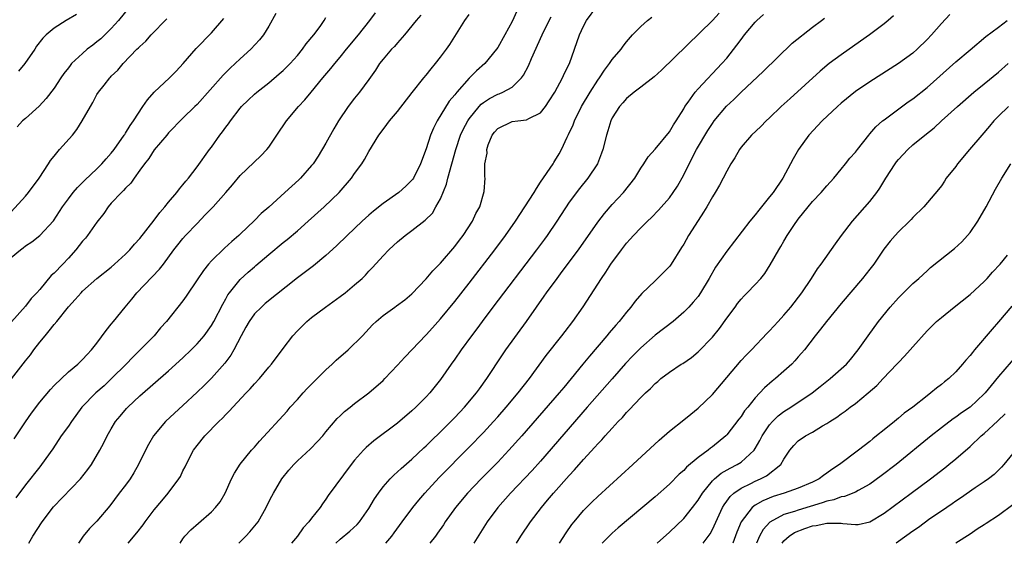
# Model space of a CAD drawing. Units: inches. Extents: x 2622000 to 2625000, y 1470000 to 1473000.
# Drawn here: x 2623144 to 2623282, y 1470000 to 1470073 of the extents above; entities that cross this region are included whole.
import ezdxf

# ---------------------------------------------------------------- set-up
doc = ezdxf.new("R2010")
doc.units = ezdxf.units.IN
doc.header["$MEASUREMENT"] = 0
doc.layers.add('LD26221470_2ft', color=190, linetype='Continuous')

msp = doc.modelspace()

# ---------------------------------------------------------------- linework, layer by layer
at = {"layer": 'LD26221470_2ft'}
for points, elevation in [([(2623159.58, 1470075), (2623158.03, 1470073), (2623157, 1470071.89), (2623155.53, 1470070.47), (2623155, 1470070.02), (2623154.4, 1470069.6), (2623153.65, 1470069), (2623153, 1470068.43), (2623151.44, 1470067), (2623151.24, 1470066.76), (2623151, 1470066.43), (2623150.37, 1470065.63), (2623149.93, 1470065), (2623149, 1470063.58), (2623147.88, 1470062.12), (2623146.92, 1470061.08), (2623145, 1470059.35), (2623144.6, 1470059), (2623143.83, 1470058.17)], 9762), ([(2623166.61, 1470000), (2623167, 1470000.62), (2623167.29, 1470001), (2623168.14, 1470001.86), (2623169.18, 1470002.82), (2623171, 1470004.38), (2623171.58, 1470005), (2623172.21, 1470005.79), (2623172.91, 1470007), (2623173.81, 1470009), (2623174.2, 1470009.8), (2623175, 1470011.03), (2623176.6, 1470013), (2623177, 1470013.45), (2623177.72, 1470014.28), (2623181.56, 1470018.44), (2623182.01, 1470019), (2623183, 1470020.07), (2623183.82, 1470021), (2623184.39, 1470021.61), (2623187, 1470024.22), (2623187.88, 1470025), (2623188.44, 1470025.56), (2623190.09, 1470027), (2623192.11, 1470029), (2623193.5, 1470030.5), (2623194.02, 1470031), (2623195, 1470031.81), (2623196.63, 1470033), (2623196.85, 1470033.15), (2623198, 1470034), (2623199, 1470034.85), (2623201, 1470036.94), (2623201.93, 1470038.07), (2623203, 1470039.14), (2623205, 1470041.45), (2623205.67, 1470042.33), (2623206.19, 1470043), (2623207.49, 1470045), (2623207.93, 1470046.07), (2623208.49, 1470047), (2623209.12, 1470049.12), (2623209.23, 1470051), (2623209.19, 1470051.19), (2623209.19, 1470053), (2623209.52, 1470054.48), (2623209.46, 1470055), (2623209.67, 1470055.67), (2623210.22, 1470057), (2623210.56, 1470057.44), (2623211, 1470057.94), (2623213, 1470058.9), (2623213.79, 1470059), (2623215, 1470059.13), (2623215.33, 1470059.33), (2623217, 1470060.13), (2623217.68, 1470061), (2623218.21, 1470061.79), (2623218.96, 1470063), (2623220.06, 1470065), (2623220.35, 1470065.65), (2623221.01, 1470067), (2623222.44, 1470071), (2623223, 1470072.23), (2623223.4, 1470073), (2623224.86, 1470075)], 9782), ([(2623143.05, 1470022.95), (2623145, 1470025.48), (2623145.69, 1470026.31), (2623146.17, 1470027), (2623147, 1470028.09), (2623147.74, 1470029), (2623148.33, 1470029.67), (2623149, 1470030.57), (2623149.37, 1470031), (2623151, 1470033.01), (2623151.97, 1470034.03), (2623152.79, 1470035), (2623153, 1470035.22), (2623155, 1470036.98), (2623157, 1470038.59), (2623157.47, 1470039), (2623159, 1470040.38), (2623159.59, 1470041), (2623160.23, 1470041.77), (2623161, 1470042.57), (2623163, 1470045.14), (2623163.78, 1470046.22), (2623164.49, 1470047), (2623165, 1470047.64), (2623166.16, 1470049), (2623166.51, 1470049.49), (2623167, 1470050.05), (2623167.41, 1470050.59), (2623167.78, 1470051), (2623169, 1470052.58), (2623170.72, 1470055), (2623171, 1470055.35), (2623172.19, 1470057), (2623172.54, 1470057.46), (2623173, 1470058.12), (2623173.39, 1470058.61), (2623173.64, 1470059), (2623175, 1470060.76), (2623175.21, 1470061), (2623176.11, 1470061.89), (2623177, 1470062.72), (2623177.32, 1470063), (2623179, 1470064.33), (2623180.45, 1470065.55), (2623181, 1470066.02), (2623181.5, 1470066.5), (2623181.98, 1470067), (2623183, 1470068.14), (2623183.74, 1470069), (2623184.25, 1470069.75), (2623185.32, 1470071), (2623186.18, 1470072.18), (2623186.75, 1470073), (2623187, 1470073.45)], 9770), ([(2623180, 1470074), (2623179, 1470072.21), (2623178.25, 1470071), (2623177.69, 1470070.31), (2623176.48, 1470069), (2623175, 1470067.67), (2623174.32, 1470067), (2623173.63, 1470066.37), (2623172.62, 1470065.38), (2623169, 1470061.28), (2623168.69, 1470061), (2623167, 1470059.36), (2623165, 1470057.32), (2623164.74, 1470057), (2623163, 1470054.98), (2623162.23, 1470053.77), (2623161.62, 1470053), (2623161, 1470052.1), (2623160.21, 1470051), (2623159.71, 1470050.29), (2623159, 1470049.61), (2623158.72, 1470049.28), (2623158.41, 1470049), (2623157, 1470047.51), (2623156.58, 1470047), (2623155.94, 1470046.06), (2623155, 1470044.87), (2623153.67, 1470043), (2623153.38, 1470042.62), (2623153, 1470042.22), (2623152.05, 1470041), (2623151, 1470039.81), (2623150.21, 1470039), (2623149, 1470037.71), (2623148.61, 1470037.39), (2623147, 1470035.46), (2623146.59, 1470035), (2623145.81, 1470034.2), (2623145, 1470033.14), (2623143.07, 1470030.93)], 9768), ([(2623143.43, 1470014.57), (2623145, 1470016.95), (2623145.83, 1470018.17), (2623147, 1470019.73), (2623148.5, 1470021.5), (2623149, 1470022.02), (2623151, 1470023.93), (2623152.32, 1470025), (2623153, 1470025.66), (2623153.61, 1470026.39), (2623154.25, 1470027), (2623155, 1470027.96), (2623156.28, 1470029.72), (2623157, 1470030.61), (2623157.29, 1470031), (2623158.92, 1470033), (2623159.89, 1470034.11), (2623160.59, 1470035), (2623163.73, 1470038.27), (2623164.28, 1470039), (2623165.74, 1470041), (2623166.29, 1470041.71), (2623167, 1470042.56), (2623167.39, 1470043), (2623169, 1470044.68), (2623170.14, 1470045.86), (2623171.22, 1470047), (2623173.02, 1470049), (2623173.93, 1470050.07), (2623175, 1470051.36), (2623177.89, 1470054.11), (2623178.75, 1470055), (2623179, 1470055.33), (2623180.15, 1470057), (2623181.48, 1470059), (2623183.14, 1470061), (2623184.06, 1470061.94), (2623184.92, 1470063), (2623186.57, 1470065), (2623187.69, 1470066.31), (2623188.22, 1470067), (2623189, 1470067.91), (2623189.87, 1470069), (2623191.53, 1470071), (2623193.11, 1470073), (2623193.9, 1470074.1)], 9772), ([(2623200.25, 1470073.75), (2623199.6, 1470073), (2623197.96, 1470071), (2623197, 1470069.92), (2623196.59, 1470069.41), (2623196.18, 1470069), (2623195, 1470067.64), (2623194.5, 1470067), (2623193.92, 1470066.08), (2623193, 1470064.76), (2623191.7, 1470063), (2623191, 1470062.16), (2623190.09, 1470061), (2623188.76, 1470059), (2623188.11, 1470057.89), (2623187, 1470055.87), (2623185.91, 1470054.09), (2623185.19, 1470053), (2623185, 1470052.76), (2623183.43, 1470051), (2623183.21, 1470050.79), (2623181.27, 1470049), (2623179, 1470046.96), (2623177.95, 1470046.05), (2623177, 1470045.1), (2623175, 1470043.16), (2623174.83, 1470043), (2623173.83, 1470042.17), (2623172.8, 1470041.2), (2623171, 1470039.45), (2623170.6, 1470039), (2623169.88, 1470038.12), (2623169, 1470036.78), (2623167.47, 1470034.53), (2623167, 1470033.86), (2623164.72, 1470031), (2623163.9, 1470030.1), (2623162.98, 1470029), (2623161.05, 1470027), (2623160.02, 1470025.98), (2623159.06, 1470025), (2623157.03, 1470023), (2623155.99, 1470022.01), (2623154.83, 1470021), (2623152.9, 1470019), (2623151.43, 1470017), (2623151, 1470016.35), (2623150.02, 1470015), (2623148.82, 1470013.18), (2623147.26, 1470011), (2623147, 1470010.69), (2623145, 1470008.16), (2623143.67, 1470006.33)], 9774), ([(2623152.16, 1470073.84), (2623150.7, 1470073), (2623149, 1470071.96), (2623147.9, 1470071), (2623147.44, 1470070.56), (2623146.57, 1470069.43), (2623146.3, 1470069), (2623144.91, 1470067), (2623144.05, 1470065.95)], 9760), ([(2623145.47, 1470000), (2623146.05, 1470001), (2623147.32, 1470003), (2623148.91, 1470005.09), (2623152.69, 1470009), (2623153.71, 1470010.29), (2623154.24, 1470011), (2623155.42, 1470013), (2623155.96, 1470014.04), (2623156.42, 1470015), (2623157, 1470016.01), (2623157.6, 1470017), (2623158.23, 1470017.77), (2623159.15, 1470018.85), (2623159.3, 1470019), (2623161, 1470020.58), (2623165, 1470024.11), (2623167, 1470025.91), (2623168.16, 1470027), (2623169, 1470027.85), (2623169.99, 1470029), (2623171, 1470030.42), (2623171.33, 1470031), (2623172.58, 1470033.42), (2623173, 1470034.14), (2623173.31, 1470034.69), (2623173.51, 1470035), (2623175, 1470036.86), (2623176.13, 1470037.87), (2623177, 1470038.62), (2623177.22, 1470038.78), (2623179, 1470040.32), (2623181, 1470042.01), (2623181.56, 1470042.44), (2623183, 1470043.66), (2623184.53, 1470045), (2623186.76, 1470047), (2623188.84, 1470049), (2623190.57, 1470051), (2623191, 1470051.65), (2623192.01, 1470053), (2623192.4, 1470053.6), (2623193, 1470054.72), (2623194.41, 1470057), (2623195, 1470057.82), (2623195.52, 1470058.48), (2623195.9, 1470059), (2623197, 1470060.29), (2623199.04, 1470062.96), (2623200.66, 1470065), (2623201, 1470065.39), (2623201.71, 1470066.29), (2623202.31, 1470067), (2623203, 1470067.88), (2623203.84, 1470069), (2623204.31, 1470069.69), (2623206.41, 1470073), (2623207, 1470073.84)], 9776), ([(2623213.67, 1470074.33), (2623213, 1470072.88), (2623212, 1470071), (2623211, 1470069.23), (2623210.85, 1470069), (2623209.22, 1470067), (2623208.03, 1470065.97), (2623207, 1470064.95), (2623205.27, 1470063), (2623205, 1470062.66), (2623204.23, 1470061.77), (2623202.52, 1470059), (2623202.01, 1470057.99), (2623201.61, 1470057), (2623201, 1470055.08), (2623200.21, 1470053), (2623199.21, 1470051), (2623199.13, 1470050.87), (2623199, 1470050.72), (2623198.14, 1470049.86), (2623197.16, 1470049), (2623195, 1470047.47), (2623193.63, 1470046.37), (2623193, 1470045.84), (2623192.08, 1470045), (2623189.95, 1470043), (2623188.46, 1470041.54), (2623187, 1470040.19), (2623185.26, 1470038.74), (2623183, 1470037.06), (2623178.52, 1470033.48), (2623177.98, 1470033), (2623177, 1470032.03), (2623176.29, 1470031), (2623175.82, 1470030.19), (2623175.17, 1470029), (2623174.13, 1470027), (2623173.72, 1470026.28), (2623172.86, 1470025.14), (2623171, 1470023.08), (2623169.96, 1470022.04), (2623169, 1470021.1), (2623167, 1470019.23), (2623165.83, 1470018.17), (2623164.6, 1470017), (2623162.9, 1470015), (2623162.19, 1470013.81), (2623161.78, 1470013), (2623160.82, 1470011), (2623160.16, 1470009.84), (2623159.62, 1470009), (2623159, 1470008.13), (2623158.12, 1470007), (2623156.79, 1470005.21), (2623155, 1470003.08), (2623153.95, 1470002.05), (2623153.09, 1470001), (2623152.43, 1470000)], 9778), ([(2623159.38, 1470000), (2623160.56, 1470001.44), (2623161.44, 1470002.56), (2623161.74, 1470003), (2623163, 1470004.67), (2623164.05, 1470005.95), (2623164.95, 1470007), (2623166.45, 1470009), (2623166.65, 1470009.35), (2623167, 1470010.11), (2623167.31, 1470010.69), (2623167.45, 1470011), (2623168.5, 1470013), (2623169, 1470013.66), (2623170.06, 1470015), (2623172.02, 1470017), (2623172.53, 1470017.47), (2623173, 1470017.98), (2623173.52, 1470018.48), (2623173.99, 1470019), (2623175.87, 1470021), (2623176.43, 1470021.57), (2623177, 1470022.27), (2623177.7, 1470023), (2623179, 1470024.58), (2623179.38, 1470025), (2623181, 1470027.23), (2623182.36, 1470029), (2623183, 1470029.67), (2623184.34, 1470031), (2623185, 1470031.54), (2623186.94, 1470033), (2623189, 1470034.45), (2623189.7, 1470035), (2623191, 1470036.09), (2623192.05, 1470037), (2623192.53, 1470037.47), (2623193, 1470038), (2623193.5, 1470038.5), (2623195, 1470040.16), (2623195.78, 1470041), (2623196.42, 1470041.58), (2623197, 1470042.12), (2623198.07, 1470043), (2623199, 1470043.67), (2623200.87, 1470045.13), (2623201.87, 1470046.13), (2623202.37, 1470047), (2623203, 1470048.13), (2623203.83, 1470050.17), (2623204.04, 1470051), (2623204.61, 1470053), (2623205.16, 1470055), (2623205.81, 1470057), (2623206.19, 1470057.81), (2623206.81, 1470059), (2623207, 1470059.28), (2623208.4, 1470061), (2623208.68, 1470061.32), (2623209, 1470061.58), (2623209.86, 1470062.14), (2623211, 1470062.73), (2623211.21, 1470062.79), (2623211.7, 1470063), (2623213, 1470063.72), (2623214.32, 1470065), (2623214.61, 1470065.39), (2623215.3, 1470066.7), (2623215.73, 1470067.73), (2623217.19, 1470071), (2623218.18, 1470073), (2623218.46, 1470073.54)], 9780), ([(2623174.81, 1470000), (2623175.81, 1470001), (2623176.38, 1470001.62), (2623177.3, 1470002.7), (2623177.51, 1470003), (2623178.66, 1470005), (2623178.76, 1470005.24), (2623179.43, 1470006.57), (2623179.66, 1470007), (2623180.85, 1470009), (2623181.8, 1470010.2), (2623182.51, 1470011), (2623183, 1470011.5), (2623184.82, 1470013.18), (2623185.8, 1470014.2), (2623186.54, 1470015), (2623187, 1470015.57), (2623188.58, 1470017.42), (2623189, 1470017.82), (2623189.58, 1470018.42), (2623190.36, 1470019), (2623191, 1470019.52), (2623192.99, 1470021.01), (2623195, 1470022.76), (2623195.24, 1470023), (2623197, 1470024.86), (2623198.01, 1470025.99), (2623201, 1470029.11), (2623201.9, 1470030.1), (2623203, 1470031.33), (2623205, 1470033.76), (2623207, 1470036.34), (2623210.58, 1470041), (2623212.08, 1470043), (2623213.47, 1470045), (2623216.08, 1470049), (2623216.42, 1470049.58), (2623217, 1470050.42), (2623218.73, 1470053), (2623218.82, 1470053.18), (2623219, 1470053.43), (2623219.6, 1470054.4), (2623219.93, 1470055), (2623220.72, 1470056.72), (2623220.91, 1470057.09), (2623221.53, 1470058.47), (2623221.71, 1470059), (2623222.71, 1470061), (2623223.91, 1470063), (2623225, 1470064.71), (2623225.22, 1470065), (2623225.91, 1470066.09), (2623226.64, 1470067), (2623227, 1470067.57), (2623228.23, 1470069), (2623228.54, 1470069.46), (2623229, 1470070.04), (2623229.84, 1470071), (2623231, 1470072.18), (2623231.91, 1470073), (2623232.52, 1470073.48)], 9784), ([(2623241.95, 1470074.05), (2623241, 1470073.03), (2623233.9, 1470066.1), (2623232.85, 1470065.15), (2623231, 1470063.7), (2623230.05, 1470063), (2623229, 1470062.13), (2623228.48, 1470061.52), (2623228, 1470061), (2623227, 1470059.44), (2623226.79, 1470059), (2623226.38, 1470057.62), (2623226.18, 1470057), (2623225.68, 1470055), (2623225.51, 1470054.49), (2623224.93, 1470053), (2623223.59, 1470051), (2623222.42, 1470049.58), (2623221, 1470047.63), (2623219.25, 1470045), (2623217.89, 1470043), (2623217.52, 1470042.48), (2623216.43, 1470041), (2623210.34, 1470033), (2623208.83, 1470031), (2623208.06, 1470029.94), (2623207.35, 1470029), (2623205.88, 1470027), (2623205, 1470025.7), (2623204.49, 1470025), (2623203, 1470022.87), (2623201.51, 1470021), (2623201, 1470020.46), (2623199.57, 1470019), (2623199, 1470018.48), (2623197, 1470016.76), (2623193.69, 1470014.31), (2623192.61, 1470013.39), (2623192.23, 1470013), (2623191, 1470011.61), (2623190.51, 1470011), (2623187.32, 1470006.68), (2623187, 1470006.17), (2623186.51, 1470005.49), (2623186.19, 1470005), (2623185, 1470003.53), (2623184.62, 1470003), (2623183.82, 1470002.18), (2623183.04, 1470001), (2623182.18, 1470000)], 9786), ([(2623188.37, 1470000), (2623189, 1470000.58), (2623190.32, 1470001.68), (2623191.36, 1470002.64), (2623191.67, 1470003), (2623193, 1470004.87), (2623193.8, 1470006.2), (2623194.35, 1470007), (2623195, 1470007.89), (2623195.98, 1470009), (2623196.48, 1470009.52), (2623197, 1470009.96), (2623197.53, 1470010.47), (2623199, 1470011.73), (2623200.68, 1470013.32), (2623201, 1470013.61), (2623201.69, 1470014.31), (2623203, 1470015.56), (2623205, 1470017.56), (2623206.36, 1470019), (2623208.04, 1470021), (2623208.44, 1470021.56), (2623209.5, 1470023), (2623211.68, 1470026.32), (2623212.15, 1470027), (2623215, 1470031), (2623216.4, 1470033), (2623217.5, 1470034.5), (2623217.82, 1470035), (2623219.29, 1470037), (2623220.03, 1470037.97), (2623222.27, 1470041), (2623225, 1470044.86), (2623225.93, 1470046.07), (2623227, 1470047.31), (2623228.57, 1470049), (2623230.17, 1470051), (2623231, 1470052.38), (2623231.43, 1470053), (2623232.02, 1470053.98), (2623233, 1470055.05), (2623235, 1470057.48), (2623235.55, 1470058.45), (2623235.94, 1470059), (2623237, 1470060.7), (2623237.17, 1470061), (2623237.63, 1470061.63), (2623238.58, 1470063), (2623239, 1470063.48), (2623242.34, 1470067), (2623243, 1470067.78), (2623244.43, 1470069.57), (2623245, 1470070.36), (2623245.5, 1470071), (2623247, 1470072.79), (2623247.19, 1470073), (2623248.12, 1470073.88)], 9788), ([(2623266.31, 1470073.69), (2623265.55, 1470073), (2623265, 1470072.55), (2623262.97, 1470071), (2623260.12, 1470069), (2623259, 1470068.25), (2623257.31, 1470067), (2623256.04, 1470065.96), (2623251.86, 1470062.14), (2623250.62, 1470061), (2623249, 1470059.44), (2623248.52, 1470059), (2623247.77, 1470058.23), (2623246.47, 1470057), (2623245, 1470055.32), (2623244.77, 1470055), (2623244.14, 1470053.86), (2623243.57, 1470053), (2623243, 1470051.99), (2623242.51, 1470051), (2623241.99, 1470050.01), (2623241.39, 1470049), (2623241, 1470048.38), (2623240.23, 1470047), (2623239.77, 1470046.23), (2623239, 1470045.07), (2623237.68, 1470043), (2623237, 1470041.79), (2623236.7, 1470041.3), (2623235.26, 1470039), (2623235.15, 1470038.85), (2623235, 1470038.67), (2623234.16, 1470037.84), (2623233.35, 1470037), (2623233, 1470036.68), (2623231.13, 1470034.87), (2623230.2, 1470033.8), (2623229.62, 1470033), (2623229, 1470032.28), (2623227.98, 1470031), (2623227.52, 1470030.48), (2623226.59, 1470029.41), (2623226.26, 1470029), (2623223.84, 1470026.16), (2623222.9, 1470025), (2623221.26, 1470023), (2623220.22, 1470021.78), (2623219.57, 1470021), (2623214.37, 1470015), (2623212.57, 1470013), (2623211, 1470011.35), (2623208.69, 1470009), (2623206.76, 1470007), (2623205.08, 1470005), (2623203.67, 1470003), (2623203.41, 1470002.59), (2623202.59, 1470001.41), (2623202.3, 1470001), (2623201.52, 1470000)], 9792), ([(2623274.16, 1470073.84), (2623273, 1470072.6), (2623271.6, 1470071), (2623271, 1470070.37), (2623269.63, 1470069), (2623269, 1470068.45), (2623267, 1470067.01), (2623263, 1470064.46), (2623261, 1470063.11), (2623259, 1470061.49), (2623258.46, 1470061), (2623256.36, 1470059), (2623254.48, 1470057), (2623253.03, 1470055), (2623252.3, 1470053.7), (2623251.93, 1470053), (2623250.84, 1470051), (2623249.48, 1470049), (2623249, 1470048.37), (2623247.88, 1470047), (2623247.48, 1470046.52), (2623247, 1470045.89), (2623246.25, 1470045), (2623243, 1470040.8), (2623241.44, 1470038.56), (2623240.55, 1470037), (2623239.36, 1470035), (2623239, 1470034.49), (2623238.33, 1470033.67), (2623237.7, 1470033), (2623237, 1470032.29), (2623235.5, 1470031), (2623233, 1470029.06), (2623231, 1470027.32), (2623229.85, 1470026.15), (2623228.88, 1470025.12), (2623227, 1470022.99), (2623223.52, 1470019), (2623217, 1470011.49), (2623215.82, 1470010.18), (2623212.8, 1470007), (2623211.02, 1470005), (2623209.53, 1470003), (2623207.65, 1470000)], 9794), ([(2623143, 1470039.91), (2623144.32, 1470041), (2623144.71, 1470041.29), (2623145, 1470041.54), (2623145.91, 1470042.09), (2623147.03, 1470043), (2623148.94, 1470045.06), (2623150.2, 1470047), (2623151, 1470048.11), (2623151.67, 1470049), (2623152.29, 1470049.71), (2623153, 1470050.39), (2623153.29, 1470050.71), (2623155, 1470052.31), (2623155.68, 1470053), (2623156.28, 1470053.72), (2623157, 1470054.48), (2623157.4, 1470055), (2623158.82, 1470057), (2623158.89, 1470057.11), (2623159, 1470057.27), (2623159.65, 1470058.35), (2623160.11, 1470059), (2623161.43, 1470061), (2623162.08, 1470061.92), (2623163, 1470063), (2623165.12, 1470065), (2623166.07, 1470065.93), (2623167.06, 1470067), (2623168.87, 1470069.13), (2623171, 1470071.31), (2623172.71, 1470073.29)], 9766), ([(2623143, 1470046.28), (2623145, 1470048.48), (2623145.45, 1470049), (2623146.94, 1470051), (2623148.23, 1470053), (2623148.51, 1470053.49), (2623149, 1470054.09), (2623149.78, 1470055), (2623151.56, 1470057), (2623152.2, 1470057.8), (2623152.93, 1470059), (2623154.08, 1470061), (2623154.43, 1470061.57), (2623155, 1470062.68), (2623155.22, 1470063), (2623155.99, 1470063.99), (2623156.79, 1470065), (2623156.9, 1470065.1), (2623157, 1470065.23), (2623157.92, 1470066.08), (2623158.64, 1470067), (2623160.58, 1470069), (2623160.81, 1470069.19), (2623161, 1470069.41), (2623161.85, 1470070.15), (2623162.56, 1470071), (2623164.74, 1470073.26)], 9764), ([(2623195.36, 1470000), (2623196.21, 1470001), (2623196.55, 1470001.45), (2623197.66, 1470003), (2623199.15, 1470005), (2623199.97, 1470006.03), (2623200.8, 1470007), (2623202.82, 1470009.18), (2623207, 1470013.41), (2623209, 1470015.48), (2623210.4, 1470017), (2623211, 1470017.68), (2623212.16, 1470019), (2623213.86, 1470021), (2623215.44, 1470023), (2623217.79, 1470026.21), (2623219.98, 1470029), (2623220.41, 1470029.59), (2623221.52, 1470031), (2623222.95, 1470033.05), (2623225.49, 1470037), (2623226.12, 1470037.88), (2623226.83, 1470039), (2623228.3, 1470041), (2623229, 1470041.91), (2623229.53, 1470042.47), (2623229.97, 1470043), (2623231, 1470044.08), (2623231.93, 1470045), (2623232.49, 1470045.51), (2623233.48, 1470046.52), (2623235, 1470048.24), (2623235.54, 1470049), (2623236.11, 1470049.89), (2623237, 1470051.45), (2623237.75, 1470053), (2623238.8, 1470055), (2623240.36, 1470057.64), (2623241, 1470058.63), (2623241.26, 1470059), (2623242.96, 1470061.04), (2623243.99, 1470062.01), (2623245, 1470063.03), (2623248.08, 1470065.92), (2623252.14, 1470069.86), (2623255, 1470072.09), (2623256.23, 1470073), (2623256.66, 1470073.34)], 9790), ([(2623213.61, 1470000), (2623214.25, 1470001), (2623215.59, 1470003), (2623217.1, 1470005), (2623217.98, 1470006.02), (2623218.8, 1470007), (2623221, 1470009.47), (2623221.75, 1470010.25), (2623223, 1470011.7), (2623224.59, 1470013.41), (2623225, 1470013.91), (2623225.55, 1470014.45), (2623226.01, 1470015), (2623227, 1470016.1), (2623227.85, 1470017), (2623228.43, 1470017.57), (2623229, 1470018.26), (2623229.38, 1470018.62), (2623231, 1470020.36), (2623231.66, 1470021), (2623232.37, 1470021.63), (2623233, 1470022.31), (2623233.38, 1470022.62), (2623233.81, 1470023), (2623235, 1470023.9), (2623236.65, 1470025), (2623236.87, 1470025.13), (2623238.06, 1470025.94), (2623239, 1470026.72), (2623241, 1470028.81), (2623241.99, 1470030.01), (2623243, 1470031.43), (2623244.18, 1470033), (2623244.52, 1470033.48), (2623245, 1470034.12), (2623245.43, 1470034.57), (2623245.87, 1470035), (2623247, 1470036.17), (2623247.75, 1470037), (2623248.32, 1470037.68), (2623249.09, 1470038.91), (2623250.28, 1470041), (2623250.56, 1470041.44), (2623251, 1470042.22), (2623251.47, 1470043), (2623252.39, 1470044.39), (2623253, 1470045.27), (2623254.37, 1470047), (2623255, 1470047.74), (2623256.18, 1470049), (2623257, 1470049.95), (2623257.97, 1470051), (2623259, 1470052.26), (2623259.62, 1470053), (2623260.22, 1470053.78), (2623261, 1470054.65), (2623261.26, 1470055), (2623262.84, 1470057), (2623263, 1470057.17), (2623263.84, 1470058.16), (2623264.79, 1470059), (2623265, 1470059.17), (2623268.36, 1470061.64), (2623269, 1470062.09), (2623271, 1470063.68), (2623275, 1470067.26), (2623277, 1470068.94), (2623279.22, 1470070.78), (2623281, 1470072.1), (2623282.17, 1470073)], 9796), ([(2623219.65, 1470000), (2623220.56, 1470001.44), (2623221.38, 1470002.62), (2623221.68, 1470003), (2623223, 1470004.56), (2623224.21, 1470005.79), (2623225, 1470006.54), (2623229.89, 1470011), (2623233.58, 1470014.42), (2623235, 1470015.64), (2623237, 1470017.23), (2623237.97, 1470018.03), (2623239, 1470018.86), (2623241, 1470020.8), (2623245, 1470025.53), (2623245.71, 1470026.29), (2623246.45, 1470027), (2623248.66, 1470029.34), (2623249, 1470029.68), (2623250.18, 1470031), (2623251, 1470031.86), (2623251.96, 1470033), (2623253.52, 1470035), (2623254.86, 1470037), (2623255.68, 1470038.32), (2623256.18, 1470039), (2623258.19, 1470041.81), (2623259.06, 1470043), (2623260.58, 1470045), (2623263, 1470047.74), (2623263.96, 1470049), (2623264.39, 1470049.61), (2623265.22, 1470051), (2623266.53, 1470053), (2623266.72, 1470053.28), (2623267, 1470053.63), (2623268.3, 1470055), (2623269, 1470055.64), (2623270.67, 1470057), (2623271.97, 1470058.03), (2623273.01, 1470059), (2623275.25, 1470061), (2623277.55, 1470063), (2623279, 1470064.16), (2623281, 1470065.8), (2623282.34, 1470067)], 9798), ([(2623282.4, 1470061), (2623281, 1470059.67), (2623280.34, 1470059), (2623279.74, 1470058.26), (2623278.64, 1470057), (2623276.93, 1470055), (2623275.26, 1470053), (2623275, 1470052.64), (2623273.69, 1470051), (2623273.43, 1470050.57), (2623273, 1470049.95), (2623272.58, 1470049.42), (2623270.54, 1470047), (2623269, 1470045.51), (2623268.77, 1470045.23), (2623268.55, 1470045), (2623267, 1470043.52), (2623266.53, 1470043), (2623265.82, 1470042.18), (2623264.94, 1470041.06), (2623263.54, 1470039), (2623263, 1470038.31), (2623261.96, 1470037), (2623259, 1470033.49), (2623256.94, 1470031), (2623256.11, 1470029.89), (2623255.36, 1470029), (2623253.85, 1470027), (2623253.46, 1470026.54), (2623253, 1470026.03), (2623252.53, 1470025.47), (2623252.08, 1470025), (2623251, 1470024.02), (2623249.81, 1470023), (2623249.35, 1470022.65), (2623248.28, 1470021.72), (2623247, 1470020.31), (2623245.93, 1470019), (2623245.5, 1470018.5), (2623245, 1470017.72), (2623244.68, 1470017.32), (2623243, 1470015.15), (2623242.86, 1470015), (2623241, 1470013.47), (2623240.73, 1470013.27), (2623240.41, 1470013), (2623239, 1470012), (2623237.37, 1470010.63), (2623237, 1470010.19), (2623236.36, 1470009.64), (2623235, 1470008.24), (2623233, 1470006.48), (2623227.85, 1470002.15), (2623227, 1470001.41), (2623226.57, 1470001), (2623225.58, 1470000)], 9800), ([(2623233.28, 1470000), (2623235, 1470001.54), (2623237, 1470003.47), (2623238.23, 1470005), (2623239, 1470006.01), (2623239.6, 1470007), (2623241, 1470008.72), (2623241.29, 1470009), (2623242.22, 1470009.78), (2623243.5, 1470010.5), (2623244.47, 1470011), (2623245, 1470011.35), (2623246.82, 1470013), (2623247, 1470013.26), (2623247.64, 1470014.36), (2623247.95, 1470015), (2623249, 1470016.55), (2623249.4, 1470017), (2623250.21, 1470017.79), (2623251, 1470018.41), (2623251.96, 1470019), (2623254.94, 1470021), (2623256.08, 1470021.92), (2623257.48, 1470023), (2623259.72, 1470025), (2623260.31, 1470025.69), (2623261.39, 1470027), (2623262.76, 1470029), (2623264.21, 1470031), (2623265.86, 1470033), (2623267, 1470034.27), (2623269, 1470036.28), (2623269.83, 1470037), (2623271, 1470038.07), (2623271.5, 1470038.5), (2623274.82, 1470041.18), (2623275.87, 1470042.13), (2623276.66, 1470043), (2623277, 1470043.4), (2623278.1, 1470045), (2623279.25, 1470047), (2623280.55, 1470049.45), (2623281.43, 1470051), (2623282.71, 1470053)], 9802), ([(2623239.73, 1470000), (2623240.68, 1470001.32), (2623241, 1470001.91), (2623242.42, 1470005), (2623242.63, 1470005.37), (2623243, 1470005.87), (2623243.47, 1470006.53), (2623244, 1470007), (2623245, 1470007.71), (2623246.36, 1470008.36), (2623247, 1470008.69), (2623247.73, 1470009), (2623248.57, 1470009.43), (2623250.58, 1470011), (2623251, 1470011.74), (2623251.84, 1470013), (2623252.36, 1470013.64), (2623253, 1470014.29), (2623254, 1470015), (2623255, 1470015.54), (2623256.39, 1470016.39), (2623257, 1470016.74), (2623257.4, 1470017), (2623258.39, 1470017.61), (2623259, 1470018.07), (2623259.55, 1470018.45), (2623260.26, 1470019), (2623261, 1470019.54), (2623262.76, 1470021), (2623263.96, 1470022.04), (2623264.88, 1470023), (2623266.79, 1470025), (2623267, 1470025.25), (2623267.86, 1470026.14), (2623268.63, 1470027), (2623269, 1470027.46), (2623271, 1470029.69), (2623272.33, 1470031), (2623273, 1470031.56), (2623274.77, 1470033), (2623277, 1470034.74), (2623279, 1470036.55), (2623279.42, 1470037), (2623280.15, 1470037.85), (2623281.22, 1470039), (2623282.23, 1470040.23)], 9804), ([(2623282.86, 1470033.14), (2623281, 1470030.93), (2623280.08, 1470029.92), (2623277.63, 1470027), (2623277.33, 1470026.67), (2623277, 1470026.21), (2623276.42, 1470025.58), (2623275.97, 1470025), (2623275, 1470023.93), (2623274.02, 1470023), (2623273.44, 1470022.56), (2623273, 1470022.17), (2623272.31, 1470021.69), (2623271.54, 1470021), (2623271, 1470020.61), (2623268.99, 1470019), (2623267.82, 1470018.18), (2623267, 1470017.47), (2623266.43, 1470017), (2623265, 1470015.87), (2623263.95, 1470015), (2623263.41, 1470014.59), (2623263, 1470014.24), (2623261.44, 1470013), (2623258.77, 1470011), (2623257.69, 1470010.31), (2623257, 1470009.79), (2623256.52, 1470009.48), (2623255.94, 1470009), (2623255, 1470008.54), (2623253, 1470007.7), (2623251.04, 1470007), (2623249.48, 1470006.52), (2623248.05, 1470005.95), (2623247, 1470005.34), (2623246.55, 1470005), (2623245.01, 1470002.99), (2623244.43, 1470001.57), (2623243.84, 1470000)], 9806), ([(2623283.65, 1470026.35), (2623281, 1470023.28), (2623279.95, 1470022.05), (2623279.12, 1470021), (2623279, 1470020.87), (2623277, 1470019.02), (2623275.8, 1470018.2), (2623275, 1470017.61), (2623274.63, 1470017.37), (2623273, 1470016.13), (2623271.57, 1470015), (2623266.67, 1470011), (2623264.59, 1470009.41), (2623263, 1470008.26), (2623261.39, 1470007.39), (2623261, 1470007.16), (2623259.46, 1470006.54), (2623259, 1470006.48), (2623257.95, 1470006.05), (2623257, 1470005.89), (2623256.36, 1470005.64), (2623253, 1470004.65), (2623252.46, 1470004.46), (2623251, 1470004.02), (2623249.03, 1470002.97), (2623248.08, 1470001.92), (2623247.57, 1470001), (2623247.16, 1470000)], 9808), ([(2623250.77, 1470000), (2623251, 1470000.34), (2623251.71, 1470001), (2623252.48, 1470001.52), (2623253.92, 1470002.08), (2623255, 1470002.42), (2623255.51, 1470002.49), (2623257, 1470002.82), (2623257.2, 1470002.8), (2623259, 1470002.8), (2623259.25, 1470002.75), (2623261, 1470002.62), (2623261.36, 1470002.64), (2623263, 1470003.02), (2623265, 1470004.22), (2623268.78, 1470007), (2623271.47, 1470009), (2623273.46, 1470010.54), (2623274.05, 1470011), (2623275, 1470011.79), (2623277, 1470013.54), (2623278.57, 1470015), (2623279, 1470015.35), (2623280.9, 1470017.1), (2623281.91, 1470018.09)], 9810), ([(2623283, 1470012.55), (2623281.73, 1470011), (2623281.38, 1470010.62), (2623280.38, 1470009.62), (2623279.57, 1470009), (2623279, 1470008.59), (2623277.73, 1470007.73), (2623275.69, 1470006.31), (2623275, 1470005.88), (2623274.49, 1470005.51), (2623273, 1470004.51), (2623271.4, 1470003.4), (2623269.78, 1470002.22), (2623269, 1470001.69), (2623267, 1470000.23), (2623266.66, 1470000)], 9812), ([(2623283, 1470005.35), (2623281, 1470003.9), (2623279.25, 1470002.75), (2623279, 1470002.57), (2623278.02, 1470001.98), (2623277, 1470001.28), (2623275, 1470000)], 9814)]:
    msp.add_lwpolyline(points, dxfattribs=dict(at, elevation=elevation))

doc.saveas('drawing.dxf')
